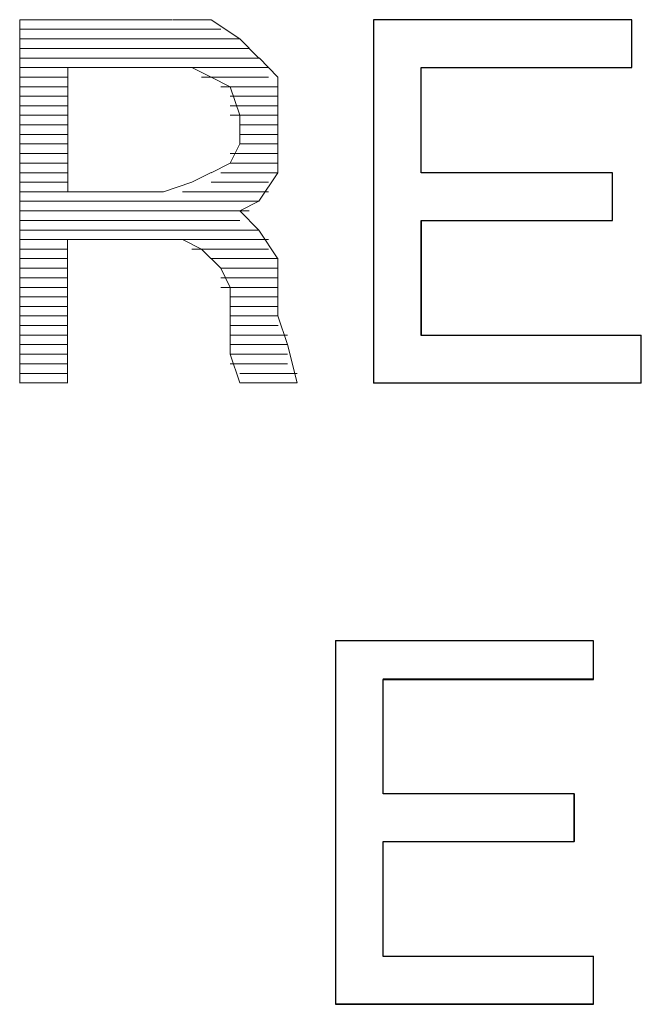
# Model space of a CAD drawing. Units: millimetres. Extents: x 129 to 2982, y 407 to 2276.
# Drawn here: x 1900 to 1902, y 1928 to 1931 of the extents above; entities that cross this region are included whole.
import ezdxf

# ---------------------------------------------------------------- set-up
doc = ezdxf.new("R2010")
doc.units = ezdxf.units.MM
doc.layers.add('Vrstva 1', color=7, linetype='Continuous')

msp = doc.modelspace()

# ---------------------------------------------------------------- linework, layer by layer
at = {"layer": 'Vrstva 1', "lineweight": 9}
for points in [[(1900.3805, 1930.5922), (1900.3805, 1930.5922), (1900.8351, 1930.5922), (1900.8351, 1930.5922)], [(1900.3805, 1930.5922), (1900.3805, 1930.5922), (1900.3805, 1929.5102), (1900.3805, 1929.5102)], [(1900.9496, 1930.5922), (1900.9496, 1930.5922), (1900.8364, 1930.5922), (1900.8364, 1930.5922)], [(1901.0348, 1930.5348), (1901.0348, 1930.5348), (1900.9499, 1930.5922), (1900.9499, 1930.5922)], [(1901.4329, 1930.5922), (1901.4329, 1930.5922), (1901.4329, 1929.5102), (1901.4329, 1929.5102)], [(1901.4329, 1930.5922), (1901.4329, 1930.5922), (1902.2014, 1930.5922), (1902.2014, 1930.5922)], [(1902.2014, 1930.4496), (1902.2014, 1930.4496), (1902.2014, 1930.5919), (1902.2014, 1930.5919)], [(1900.3805, 1930.5635), (1900.3805, 1930.5635), (1900.978, 1930.5635), (1900.978, 1930.5635)], [(1901.0348, 1930.5348), (1901.0348, 1930.5348), (1900.3808, 1930.5348), (1900.3808, 1930.5348)], [(1901.0919, 1930.478), (1901.0919, 1930.478), (1901.0348, 1930.5354), (1901.0348, 1930.5354)], [(1901.0919, 1930.478), (1901.0919, 1930.478), (1900.3799, 1930.478), (1900.3799, 1930.478)], [(1900.3805, 1930.5067), (1900.3805, 1930.5067), (1901.0629, 1930.5067), (1901.0629, 1930.5067)], [(1901.1484, 1930.4212), (1901.1484, 1930.4212), (1901.0922, 1930.4783), (1901.0922, 1930.4783)], [(1900.5228, 1930.4496), (1900.5228, 1930.4496), (1900.3808, 1930.4496), (1900.3808, 1930.4496)], [(1900.8073, 1930.4496), (1900.8073, 1930.4496), (1901.12, 1930.4496), (1901.12, 1930.4496)], [(1900.8925, 1930.4496), (1900.8925, 1930.4496), (1900.8077, 1930.4496), (1900.8077, 1930.4496)], [(1900.9496, 1930.4212), (1900.9496, 1930.4212), (1900.8925, 1930.4496), (1900.8925, 1930.4496)], [(1900.5228, 1930.4212), (1900.5228, 1930.4212), (1900.3808, 1930.4212), (1900.3808, 1930.4212)], [(1900.9209, 1930.4212), (1900.9209, 1930.4212), (1901.1203, 1930.4212), (1901.1203, 1930.4212)], [(1901.1484, 1930.3077), (1901.1484, 1930.3077), (1901.1484, 1930.4209), (1901.1484, 1930.4209)], [(1900.5228, 1930.3925), (1900.5228, 1930.3925), (1900.3808, 1930.3925), (1900.3808, 1930.3925)], [(1900.978, 1930.3925), (1900.978, 1930.3925), (1901.1487, 1930.3925), (1901.1487, 1930.3925)], [(1900.5228, 1930.3644), (1900.5228, 1930.3644), (1900.3808, 1930.3644), (1900.3808, 1930.3644)], [(1901.0064, 1930.3644), (1901.0064, 1930.3644), (1901.1487, 1930.3644), (1901.1487, 1930.3644)], [(1900.5228, 1930.3357), (1900.5228, 1930.3357), (1900.3808, 1930.3357), (1900.3808, 1930.3357)], [(1901.0064, 1930.3357), (1901.0064, 1930.3357), (1901.1487, 1930.3357), (1901.1487, 1930.3357)], [(1900.5228, 1930.3077), (1900.5228, 1930.3077), (1900.3808, 1930.3077), (1900.3808, 1930.3077)], [(1901.0064, 1930.3077), (1901.0064, 1930.3077), (1901.1487, 1930.3077), (1901.1487, 1930.3077)], [(1901.1484, 1930.2222), (1901.1484, 1930.2222), (1901.1484, 1930.308), (1901.1484, 1930.308)], [(1900.5228, 1930.2789), (1900.5228, 1930.2789), (1900.3808, 1930.2789), (1900.3808, 1930.2789)], [(1901.0348, 1930.2789), (1901.0348, 1930.2789), (1901.1481, 1930.2789), (1901.1481, 1930.2789)], [(1900.5228, 1930.2502), (1900.5228, 1930.2502), (1900.3808, 1930.2502), (1900.3808, 1930.2502)], [(1901.0348, 1930.2502), (1901.0348, 1930.2502), (1901.1481, 1930.2502), (1901.1481, 1930.2502)], [(1900.5228, 1930.2222), (1900.5228, 1930.2222), (1900.3808, 1930.2222), (1900.3808, 1930.2222)], [(1901.0348, 1930.2222), (1901.0348, 1930.2222), (1901.1481, 1930.2222), (1901.1481, 1930.2222)], [(1901.1484, 1930.1364), (1901.1484, 1930.1364), (1901.1484, 1930.2225), (1901.1484, 1930.2225)], [(1900.5228, 1930.1938), (1900.5228, 1930.1938), (1900.3808, 1930.1938), (1900.3808, 1930.1938)], [(1901.0064, 1930.1938), (1901.0064, 1930.1938), (1901.1487, 1930.1938), (1901.1487, 1930.1938)], [(1900.5228, 1930.1654), (1900.5228, 1930.1654), (1900.3808, 1930.1654), (1900.3808, 1930.1654)], [(1901.0064, 1930.1654), (1901.0064, 1930.1654), (1900.9493, 1930.1367), (1900.9493, 1930.1367)], [(1901.0064, 1930.1654), (1901.0064, 1930.1654), (1901.1487, 1930.1654), (1901.1487, 1930.1654)], [(1900.5228, 1930.1364), (1900.5228, 1930.1364), (1900.3808, 1930.1364), (1900.3808, 1930.1364)], [(1900.8925, 1930.1086), (1900.8925, 1930.1086), (1900.9496, 1930.137), (1900.9496, 1930.137)], [(1900.978, 1930.1364), (1900.978, 1930.1364), (1901.1487, 1930.1364), (1901.1487, 1930.1364)], [(1901.0919, 1930.0515), (1901.0919, 1930.0515), (1901.1481, 1930.1364), (1901.1481, 1930.1364)], [(1900.5228, 1930.1086), (1900.5228, 1930.1086), (1900.3808, 1930.1086), (1900.3808, 1930.1086)], [(1900.8925, 1930.1086), (1900.8925, 1930.1086), (1900.8077, 1930.0799), (1900.8077, 1930.0799)], [(1900.9496, 1930.1086), (1900.9496, 1930.1086), (1901.1203, 1930.1086), (1901.1203, 1930.1086)], [(1900.3805, 1930.0796), (1900.3805, 1930.0796), (1900.5225, 1930.0796), (1900.5225, 1930.0796)], [(1900.5228, 1930.0796), (1900.5228, 1930.0796), (1900.808, 1930.0796), (1900.808, 1930.0796)], [(1900.8641, 1930.0796), (1900.8641, 1930.0796), (1901.1206, 1930.0796), (1901.1206, 1930.0796)], [(1901.0919, 1930.0515), (1901.0919, 1930.0515), (1900.3799, 1930.0515), (1900.3799, 1930.0515)], [(1901.0348, 1930.0228), (1901.0348, 1930.0228), (1901.0919, 1930.0515), (1901.0919, 1930.0515)], [(1900.3805, 1930.0228), (1900.3805, 1930.0228), (1901.0629, 1930.0228), (1901.0629, 1930.0228)], [(1901.0919, 1929.966), (1901.0919, 1929.966), (1901.0348, 1930.0234), (1901.0348, 1930.0234)], [(1901.0348, 1929.9944), (1901.0348, 1929.9944), (1900.3808, 1929.9944), (1900.3808, 1929.9944)], [(1901.5752, 1929.9944), (1901.5752, 1929.9944), (1901.5752, 1929.6531), (1901.5752, 1929.6531)], [(1900.3805, 1929.966), (1900.3805, 1929.966), (1901.0925, 1929.966), (1901.0925, 1929.966)], [(1901.0919, 1929.966), (1901.0919, 1929.966), (1901.1481, 1929.8802), (1901.1481, 1929.8802)], [(1901.1203, 1929.9373), (1901.1203, 1929.9373), (1900.3805, 1929.9373), (1900.3805, 1929.9373)], [(1900.7786, 1929.9373), (1900.7786, 1929.9373), (1900.8644, 1929.9373), (1900.8644, 1929.9373)], [(1900.5228, 1929.9092), (1900.5228, 1929.9092), (1900.3808, 1929.9092), (1900.3808, 1929.9092)], [(1900.8925, 1929.9092), (1900.8925, 1929.9092), (1901.1203, 1929.9092), (1901.1203, 1929.9092)], [(1900.5228, 1929.8808), (1900.5228, 1929.8808), (1900.3808, 1929.8808), (1900.3808, 1929.8808)], [(1900.9496, 1929.8808), (1900.9496, 1929.8808), (1901.149, 1929.8808), (1901.149, 1929.8808)], [(1901.1484, 1929.7953), (1901.1484, 1929.7953), (1901.1484, 1929.8811), (1901.1484, 1929.8811)], [(1900.5228, 1929.8521), (1900.5228, 1929.8521), (1900.3808, 1929.8521), (1900.3808, 1929.8521)], [(1901.0064, 1929.7953), (1901.0064, 1929.7953), (1900.978, 1929.8524), (1900.978, 1929.8524)], [(1900.978, 1929.8521), (1900.978, 1929.8521), (1901.1487, 1929.8521), (1901.1487, 1929.8521)], [(1900.5228, 1929.8237), (1900.5228, 1929.8237), (1900.3808, 1929.8237), (1900.3808, 1929.8237)], [(1900.978, 1929.8237), (1900.978, 1929.8237), (1901.1487, 1929.8237), (1901.1487, 1929.8237)], [(1900.5228, 1929.7953), (1900.5228, 1929.7953), (1900.3808, 1929.7953), (1900.3808, 1929.7953)], [(1900.978, 1929.7953), (1900.978, 1929.7953), (1901.1487, 1929.7953), (1901.1487, 1929.7953)], [(1901.0064, 1929.7102), (1901.0064, 1929.7102), (1901.0064, 1929.7947), (1901.0064, 1929.7947)], [(1900.5228, 1929.7669), (1900.5228, 1929.7669), (1900.3808, 1929.7669), (1900.3808, 1929.7669)], [(1901.0064, 1929.7669), (1901.0064, 1929.7669), (1901.1487, 1929.7669), (1901.1487, 1929.7669)], [(1900.5228, 1929.7382), (1900.5228, 1929.7382), (1900.3808, 1929.7382), (1900.3808, 1929.7382)], [(1901.0064, 1929.7382), (1901.0064, 1929.7382), (1901.1487, 1929.7382), (1901.1487, 1929.7382)], [(1900.5228, 1929.7102), (1900.5228, 1929.7102), (1900.3808, 1929.7102), (1900.3808, 1929.7102)], [(1901.0064, 1929.7102), (1901.0064, 1929.7102), (1901.1487, 1929.7102), (1901.1487, 1929.7102)], [(1900.5228, 1929.6815), (1900.5228, 1929.6815), (1900.3808, 1929.6815), (1900.3808, 1929.6815)], [(1901.0064, 1929.6815), (1901.0064, 1929.6815), (1901.1487, 1929.6815), (1901.1487, 1929.6815)], [(1900.5228, 1929.6527), (1900.5228, 1929.6527), (1900.3808, 1929.6527), (1900.3808, 1929.6527)], [(1901.0064, 1929.6527), (1901.0064, 1929.6527), (1901.1771, 1929.6527), (1901.1771, 1929.6527)], [(1902.2298, 1929.6527), (1902.2298, 1929.6527), (1901.5749, 1929.6527), (1901.5749, 1929.6527)], [(1902.2298, 1929.6527), (1902.2298, 1929.6527), (1902.2298, 1929.5108), (1902.2298, 1929.5108)], [(1900.5228, 1929.6247), (1900.5228, 1929.6247), (1900.3808, 1929.6247), (1900.3808, 1929.6247)], [(1901.0064, 1929.6247), (1901.0064, 1929.6247), (1901.1771, 1929.6247), (1901.1771, 1929.6247)], [(1901.1771, 1929.6247), (1901.1771, 1929.6247), (1901.2055, 1929.5114), (1901.2055, 1929.5114)], [(1900.5228, 1929.596), (1900.5228, 1929.596), (1900.3808, 1929.596), (1900.3808, 1929.596)], [(1901.0064, 1929.596), (1901.0064, 1929.596), (1901.1771, 1929.596), (1901.1771, 1929.596)], [(1900.5228, 1929.5679), (1900.5228, 1929.5679), (1900.3808, 1929.5679), (1900.3808, 1929.5679)], [(1901.0064, 1929.5679), (1901.0064, 1929.5679), (1901.1771, 1929.5679), (1901.1771, 1929.5679)], [(1900.3805, 1929.5105), (1900.3805, 1929.5105), (1900.5225, 1929.5105), (1900.5225, 1929.5105)], [(1900.5228, 1929.5392), (1900.5228, 1929.5392), (1900.3808, 1929.5392), (1900.3808, 1929.5392)], [(1900.5228, 1929.5105), (1900.5228, 1929.5105), (1900.3808, 1929.5105), (1900.3808, 1929.5105)], [(1901.0348, 1929.5392), (1901.0348, 1929.5392), (1901.2055, 1929.5392), (1901.2055, 1929.5392)], [(1901.0348, 1929.5105), (1901.0348, 1929.5105), (1901.2055, 1929.5105), (1901.2055, 1929.5105)], [(1901.2058, 1929.5105), (1901.2058, 1929.5105), (1901.0351, 1929.5105), (1901.0351, 1929.5105)], [(1902.2298, 1929.5105), (1902.2298, 1929.5105), (1901.4329, 1929.5105), (1901.4329, 1929.5105)], [(1901.3193, 1927.6615), (1901.3193, 1927.6615), (1901.3193, 1928.7436), (1901.3193, 1928.7436)], [(1902.0875, 1928.7426), (1902.0875, 1928.7426), (1901.3193, 1928.7426), (1901.3193, 1928.7426)], [(1901.4616, 1928.629), (1901.4616, 1928.629), (1901.4616, 1928.288), (1901.4616, 1928.288)], [(1901.4616, 1928.2871), (1901.4616, 1928.2871), (1902.0307, 1928.2871), (1902.0307, 1928.2871)], [(1902.0307, 1928.2871), (1902.0307, 1928.2871), (1902.0307, 1928.1451), (1902.0307, 1928.1451)], [(1901.4616, 1928.1454), (1901.4616, 1928.1454), (1901.4616, 1927.8041), (1901.4616, 1927.8041)], [(1902.0307, 1928.1454), (1902.0307, 1928.1454), (1901.4616, 1928.1454), (1901.4616, 1928.1454)], [(1902.0875, 1927.8035), (1902.0875, 1927.8035), (1901.4613, 1927.8035), (1901.4613, 1927.8035)], [(1902.0875, 1927.6615), (1902.0875, 1927.6615), (1902.0875, 1927.8035), (1902.0875, 1927.8035)], [(1902.0875, 1927.6615), (1902.0875, 1927.6615), (1901.3193, 1927.6615), (1901.3193, 1927.6615)]]:
    msp.add_open_spline(points, degree=3, dxfattribs=at)
at = {"layer": 'Vrstva 1'}
for points in [[(1902.2014, 1930.5922), (1902.2014, 1930.5922), (1902.2014, 1930.4502), (1902.2014, 1930.4502), (1902.2014, 1930.4502), (1902.2014, 1930.4502), (1901.5749, 1930.4502), (1901.5749, 1930.4502), (1901.5749, 1930.4502), (1901.5749, 1930.4502), (1901.5749, 1930.1364), (1901.5749, 1930.1364), (1901.5749, 1930.1364), (1901.5749, 1930.1364), (1902.144, 1930.1364), (1902.144, 1930.1364), (1902.144, 1930.1364), (1902.144, 1930.1364), (1902.144, 1929.9944), (1902.144, 1929.9944), (1902.144, 1929.9944), (1902.144, 1929.9944), (1901.5749, 1929.9944), (1901.5749, 1929.9944), (1901.5749, 1929.9944), (1901.5749, 1929.9944), (1901.5749, 1929.6521), (1901.5749, 1929.6521), (1901.5749, 1929.6521), (1901.5749, 1929.6521), (1902.2298, 1929.6521), (1902.2298, 1929.6521), (1902.2298, 1929.6521), (1902.2298, 1929.6521), (1902.2298, 1929.5111), (1902.2298, 1929.5111), (1902.2298, 1929.5111), (1902.2298, 1929.5111), (1901.4329, 1929.5111), (1901.4329, 1929.5111), (1901.4329, 1929.5111), (1901.4329, 1929.5111), (1901.4329, 1930.5922), (1901.4329, 1930.5922), (1901.4329, 1930.5922), (1901.4329, 1930.5922), (1902.2014, 1930.5922), (1902.2014, 1930.5922)], [(1902.0875, 1928.7426), (1902.0875, 1928.7426), (1902.0875, 1928.6281), (1902.0875, 1928.6281), (1902.0875, 1928.6281), (1902.0875, 1928.6281), (1901.4613, 1928.6281), (1901.4613, 1928.6281), (1901.4613, 1928.6281), (1901.4613, 1928.6281), (1901.4613, 1928.2871), (1901.4613, 1928.2871), (1901.4613, 1928.2871), (1901.4613, 1928.2871), (1902.0304, 1928.2871), (1902.0304, 1928.2871), (1902.0304, 1928.2871), (1902.0304, 1928.2871), (1902.0304, 1928.1451), (1902.0304, 1928.1451), (1902.0304, 1928.1451), (1902.0304, 1928.1451), (1901.4613, 1928.1451), (1901.4613, 1928.1451), (1901.4613, 1928.1451), (1901.4613, 1928.1451), (1901.4613, 1927.8029), (1901.4613, 1927.8029), (1901.4613, 1927.8029), (1901.4613, 1927.8029), (1902.0875, 1927.8029), (1902.0875, 1927.8029), (1902.0875, 1927.8029), (1902.0875, 1927.8029), (1902.0875, 1927.6606), (1902.0875, 1927.6606), (1902.0875, 1927.6606), (1902.0875, 1927.6606), (1901.3193, 1927.6606), (1901.3193, 1927.6606), (1901.3193, 1927.6606), (1901.3193, 1927.6606), (1901.3193, 1928.7426), (1901.3193, 1928.7426), (1901.3193, 1928.7426), (1901.3193, 1928.7426), (1902.0875, 1928.7426), (1902.0875, 1928.7426)]]:
    msp.add_open_spline(points, degree=3, knots=[0, 0, 0, 0, 0.083333, 0.083333, 0.083333, 0.083333, 0.166667, 0.166667, 0.166667, 0.166667, 0.25, 0.25, 0.25, 0.25, 0.333333, 0.333333, 0.333333, 0.333333, 0.416667, 0.416667, 0.416667, 0.416667, 0.5, 0.5, 0.5, 0.5, 0.583333, 0.583333, 0.583333, 0.583333, 0.666667, 0.666667, 0.666667, 0.666667, 0.75, 0.75, 0.75, 0.75, 0.833333, 0.833333, 0.833333, 0.833333, 0.916667, 0.916667, 0.916667, 0.916667, 1, 1, 1, 1], dxfattribs=at)
at = {"layer": 'Vrstva 1', "lineweight": 9}
for points, knots in [([(1902.2014, 1930.5922), (1902.2014, 1930.5922), (1902.2014, 1930.4502), (1902.2014, 1930.4502), (1902.2014, 1930.4502), (1902.2014, 1930.4502), (1901.5749, 1930.4502), (1901.5749, 1930.4502), (1901.5749, 1930.4502), (1901.5749, 1930.4502), (1901.5749, 1930.1364), (1901.5749, 1930.1364), (1901.5749, 1930.1364), (1901.5749, 1930.1364), (1902.144, 1930.1364), (1902.144, 1930.1364), (1902.144, 1930.1364), (1902.144, 1930.1364), (1902.144, 1929.9944), (1902.144, 1929.9944), (1902.144, 1929.9944), (1902.144, 1929.9944), (1901.5749, 1929.9944), (1901.5749, 1929.9944), (1901.5749, 1929.9944), (1901.5749, 1929.9944), (1901.5749, 1929.6531), (1901.5749, 1929.6531), (1901.5749, 1929.6531), (1901.5749, 1929.6531), (1902.2298, 1929.6531), (1902.2298, 1929.6531), (1902.2298, 1929.6531), (1902.2298, 1929.6531), (1902.2298, 1929.5102), (1902.2298, 1929.5102), (1902.2298, 1929.5102), (1902.2298, 1929.5102), (1901.4329, 1929.5102), (1901.4329, 1929.5102), (1901.4329, 1929.5102), (1901.4329, 1929.5102), (1901.4329, 1930.5922), (1901.4329, 1930.5922), (1901.4329, 1930.5922), (1901.4329, 1930.5922), (1902.2014, 1930.5922), (1902.2014, 1930.5922)], [0, 0, 0, 0, 0.083333, 0.083333, 0.083333, 0.083333, 0.166667, 0.166667, 0.166667, 0.166667, 0.25, 0.25, 0.25, 0.25, 0.333333, 0.333333, 0.333333, 0.333333, 0.416667, 0.416667, 0.416667, 0.416667, 0.5, 0.5, 0.5, 0.5, 0.583333, 0.583333, 0.583333, 0.583333, 0.666667, 0.666667, 0.666667, 0.666667, 0.75, 0.75, 0.75, 0.75, 0.833333, 0.833333, 0.833333, 0.833333, 0.916667, 0.916667, 0.916667, 0.916667, 1, 1, 1, 1]), ([(1900.5228, 1930.0796), (1900.5228, 1930.0796), (1900.5228, 1930.4496), (1900.5228, 1930.4496), (1900.5228, 1930.4496), (1900.5228, 1930.4496), (1900.808, 1930.4496), (1900.808, 1930.4496)], [0, 0, 0, 0, 0.5, 0.5, 0.5, 0.5, 1, 1, 1, 1]), ([(1902.2014, 1930.4496), (1902.2014, 1930.4496), (1901.5749, 1930.4496), (1901.5749, 1930.4496), (1901.5749, 1930.4496), (1901.5749, 1930.4496), (1901.5749, 1930.1373), (1901.5749, 1930.1373), (1901.5749, 1930.1373), (1901.5749, 1930.1373), (1902.144, 1930.1373), (1902.144, 1930.1373)], [0, 0, 0, 0, 0.333333, 0.333333, 0.333333, 0.333333, 0.666667, 0.666667, 0.666667, 0.666667, 1, 1, 1, 1]), ([(1901.0348, 1930.3077), (1901.0348, 1930.3077), (1901.0061, 1930.3922), (1901.0061, 1930.3922), (1901.0061, 1930.3922), (1901.0061, 1930.3922), (1900.9499, 1930.4209), (1900.9499, 1930.4209)], [0, 0, 0, 0, 0.5, 0.5, 0.5, 0.5, 1, 1, 1, 1]), ([(1901.0064, 1930.1654), (1901.0064, 1930.1654), (1901.0351, 1930.2225), (1901.0351, 1930.2225), (1901.0351, 1930.2225), (1901.0351, 1930.2225), (1901.0351, 1930.3073), (1901.0351, 1930.3073)], [0, 0, 0, 0, 0.5, 0.5, 0.5, 0.5, 1, 1, 1, 1]), ([(1901.5752, 1929.9944), (1901.5752, 1929.9944), (1902.1443, 1929.9944), (1902.1443, 1929.9944), (1902.1443, 1929.9944), (1902.1443, 1929.9944), (1902.1443, 1930.1364), (1902.1443, 1930.1364)], [0, 0, 0, 0, 0.5, 0.5, 0.5, 0.5, 1, 1, 1, 1]), ([(1900.7786, 1929.9373), (1900.7786, 1929.9373), (1900.5222, 1929.9373), (1900.5222, 1929.9373), (1900.5222, 1929.9373), (1900.5222, 1929.9373), (1900.5222, 1929.5105), (1900.5222, 1929.5105)], [0, 0, 0, 0, 0.5, 0.5, 0.5, 0.5, 1, 1, 1, 1]), ([(1900.978, 1929.8521), (1900.978, 1929.8521), (1900.9206, 1929.9092), (1900.9206, 1929.9092), (1900.9206, 1929.9092), (1900.9206, 1929.9092), (1900.8644, 1929.9379), (1900.8644, 1929.9379)], [0, 0, 0, 0, 0.5, 0.5, 0.5, 0.5, 1, 1, 1, 1]), ([(1901.1771, 1929.6247), (1901.1771, 1929.6247), (1901.1484, 1929.7105), (1901.1484, 1929.7105), (1901.1484, 1929.7105), (1901.1484, 1929.7105), (1901.1484, 1929.7953), (1901.1484, 1929.7953)], [0, 0, 0, 0, 0.5, 0.5, 0.5, 0.5, 1, 1, 1, 1]), ([(1901.0064, 1929.7102), (1901.0064, 1929.7102), (1901.0064, 1929.5966), (1901.0064, 1929.5966), (1901.0064, 1929.5966), (1901.0064, 1929.5966), (1901.0351, 1929.5108), (1901.0351, 1929.5108)], [0, 0, 0, 0, 0.5, 0.5, 0.5, 0.5, 1, 1, 1, 1]), ([(1902.0875, 1928.7426), (1902.0875, 1928.7426), (1902.0875, 1928.6294), (1902.0875, 1928.6294), (1902.0875, 1928.6294), (1902.0875, 1928.6294), (1901.4613, 1928.6294), (1901.4613, 1928.6294), (1901.4613, 1928.6294), (1901.4613, 1928.6294), (1901.4613, 1928.2871), (1901.4613, 1928.2871), (1901.4613, 1928.2871), (1901.4613, 1928.2871), (1902.0304, 1928.2871), (1902.0304, 1928.2871), (1902.0304, 1928.2871), (1902.0304, 1928.2871), (1902.0304, 1928.1451), (1902.0304, 1928.1451), (1902.0304, 1928.1451), (1902.0304, 1928.1451), (1901.4613, 1928.1451), (1901.4613, 1928.1451), (1901.4613, 1928.1451), (1901.4613, 1928.1451), (1901.4613, 1927.8038), (1901.4613, 1927.8038), (1901.4613, 1927.8038), (1901.4613, 1927.8038), (1902.0875, 1927.8038), (1902.0875, 1927.8038), (1902.0875, 1927.8038), (1902.0875, 1927.8038), (1902.0875, 1927.6606), (1902.0875, 1927.6606), (1902.0875, 1927.6606), (1902.0875, 1927.6606), (1901.3193, 1927.6606), (1901.3193, 1927.6606), (1901.3193, 1927.6606), (1901.3193, 1927.6606), (1901.3193, 1928.7426), (1901.3193, 1928.7426), (1901.3193, 1928.7426), (1901.3193, 1928.7426), (1902.0875, 1928.7426), (1902.0875, 1928.7426)], [0, 0, 0, 0, 0.083333, 0.083333, 0.083333, 0.083333, 0.166667, 0.166667, 0.166667, 0.166667, 0.25, 0.25, 0.25, 0.25, 0.333333, 0.333333, 0.333333, 0.333333, 0.416667, 0.416667, 0.416667, 0.416667, 0.5, 0.5, 0.5, 0.5, 0.583333, 0.583333, 0.583333, 0.583333, 0.666667, 0.666667, 0.666667, 0.666667, 0.75, 0.75, 0.75, 0.75, 0.833333, 0.833333, 0.833333, 0.833333, 0.916667, 0.916667, 0.916667, 0.916667, 1, 1, 1, 1]), ([(1902.0875, 1928.7426), (1902.0875, 1928.7426), (1902.0875, 1928.6294), (1902.0875, 1928.6294), (1902.0875, 1928.6294), (1902.0875, 1928.6294), (1901.4613, 1928.6294), (1901.4613, 1928.6294)], [0, 0, 0, 0, 0.5, 0.5, 0.5, 0.5, 1, 1, 1, 1])]:
    msp.add_open_spline(points, degree=3, knots=knots, dxfattribs=at)

doc.saveas('drawing.dxf')
